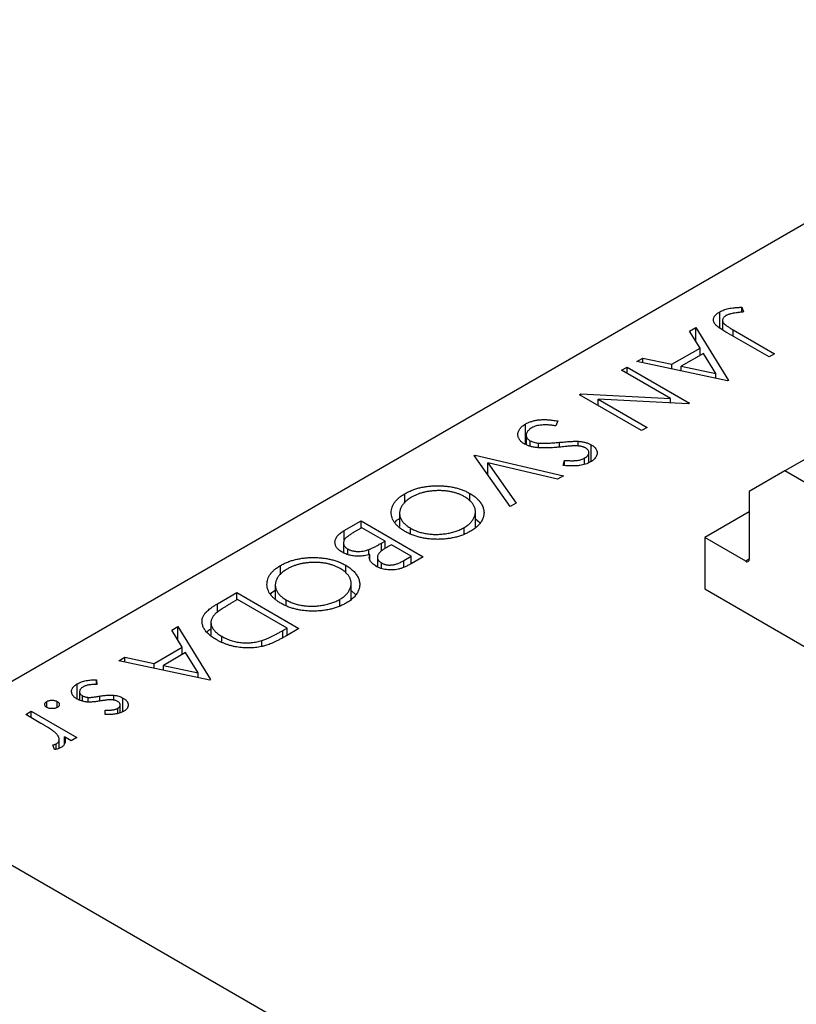
# Model space of a CAD drawing. Units: millimetres. Extents: x 15 to 462, y 5 to 292.
# Drawn here: x 86 to 117, y 91 to 131 of the extents above; entities that cross this region are included whole.
import ezdxf

# ---------------------------------------------------------------- set-up
doc = ezdxf.new("R2010")
doc.units = ezdxf.units.MM

msp = doc.modelspace()

# ---------------------------------------------------------------- linework, layer by layer
at = {"color": 7, "linetype": 'Continuous', "lineweight": 25}
for p, q in [((147.68, 130.648), (116.567, 112.687)), ((119.912, 124.005), (79.444, 100.643)), ((114.863, 119.201), (114.922, 119.016)), ((114.863, 119.008), (114.863, 119.201)), ((113.98, 118.369), (113.98, 119.021)), ((112.78, 118.255), (113.023, 118.395)), ((113.023, 118.395), (114.324, 116.289)), ((113.023, 117.863), (113.023, 118.395)), ((114.09, 118.682), (114.09, 118.3)), ((113.197, 117.58), (112.78, 118.255)), ((115.942, 117.223), (114.27, 118.188)), ((114.517, 118.302), (116.164, 117.351)), ((112.075, 116.932), (113.197, 117.58)), ((113.197, 117.287), (113.197, 117.58)), ((110.675, 117.04), (110.916, 117.179)), ((110.916, 117.179), (112.075, 116.932)), ((110.916, 116.988), (110.916, 117.179)), ((113.33, 117.364), (112.446, 116.853)), ((113.197, 117.296), (113.201, 117.289)), ((113.828, 116.559), (113.33, 117.364)), ((116.164, 117.351), (115.942, 117.223)), ((110.072, 116.692), (110.294, 116.82)), ((110.294, 116.82), (112.769, 115.391)), ((110.294, 116.563), (110.294, 116.82)), ((114.292, 116.27), (110.675, 117.04)), ((112.075, 116.742), (112.075, 116.932)), ((112.446, 116.663), (112.446, 116.853)), ((112.446, 116.853), (113.828, 116.559)), ((112.015, 115.57), (110.072, 116.692)), ((113.828, 116.369), (113.828, 116.559)), ((114.324, 116.289), (114.292, 116.27)), ((108.39, 115.721), (108.441, 115.75)), ((110.865, 114.292), (108.39, 115.721)), ((108.441, 115.75), (112.015, 115.57)), ((108.441, 115.692), (108.441, 115.75)), ((109.139, 115.545), (111.087, 114.42)), ((112.722, 115.364), (109.139, 115.545)), ((109.139, 115.288), (109.139, 115.545)), ((112.015, 115.4), (112.015, 115.57)), ((112.769, 115.391), (112.722, 115.364)), ((106.241, 113.737), (106.241, 114.554)), ((107.535, 114.676), (107.451, 114.483)), ((106.27, 114.111), (106.27, 113.734)), ((111.087, 114.42), (110.865, 114.292)), ((106.43, 113.671), (106.43, 113.885)), ((106.762, 113.61), (106.762, 113.796)), ((108.345, 113.676), (108.345, 113.866)), ((108.86, 113.068), (108.86, 113.728)), ((104.202, 113.303), (104.234, 113.321)), ((105.63, 111.27), (104.202, 113.303)), ((104.234, 113.321), (107.756, 112.497)), ((104.234, 113.258), (104.234, 113.321)), ((108.77, 113.019), (108.77, 113.425)), ((104.742, 113.009), (105.868, 111.407)), ((107.518, 112.36), (104.742, 113.009)), ((104.742, 112.534), (104.742, 113.009)), ((107.749, 112.904), (107.798, 113.108)), ((107.798, 112.902), (107.798, 113.108)), ((108.598, 112.95), (108.598, 113.203)), ((107.756, 112.497), (107.518, 112.36)), ((116.567, 112.687), (115.153, 111.87)), ((118.229, 111.727), (116.567, 112.687)), ((101.438, 111.41), (101.438, 111.78)), ((104.032, 111.481), (104.032, 111.789)), ((115.153, 111.87), (115.153, 109.175)), ((105.868, 111.407), (105.63, 111.27)), ((101.228, 110.998), (101.228, 110.471)), ((104.248, 110.445), (104.248, 111.061)), ((115.153, 111.053), (113.385, 110.033)), ((99.027, 110.316), (99.696, 110.702)), ((99.696, 110.702), (102.171, 109.273)), ((99.696, 110.409), (99.696, 110.702)), ((104.248, 110.781), (104.435, 110.615)), ((99.728, 110.427), (99.412, 110.245)), ((100.648, 109.896), (99.728, 110.427)), ((101.665, 110.187), (101.665, 110.408)), ((103.794, 110.189), (103.794, 110.43)), ((98.995, 109.823), (98.995, 109.429)), ((100.501, 109.811), (100.648, 109.896)), ((100.648, 109.597), (100.648, 109.896)), ((100.902, 109.75), (100.753, 109.663)), ((101.695, 109.292), (100.902, 109.75)), ((115.012, 109.094), (113.385, 110.033)), ((113.385, 110.033), (113.385, 107.991)), ((99.161, 109.358), (99.161, 109.582)), ((100.009, 109.356), (100.009, 109.561)), ((100.048, 109.134), (100.048, 109.364)), ((100.343, 109.254), (100.343, 108.874)), ((100.506, 108.811), (100.506, 109.025)), ((101.394, 109.118), (101.695, 109.292)), ((102.171, 109.273), (101.688, 108.995)), ((101.695, 108.999), (101.695, 109.292)), ((96.488, 108.552), (96.488, 108.923)), ((99.083, 108.624), (99.083, 108.932)), ((99.298, 107.588), (99.298, 108.204)), ((93.98, 107.402), (94.747, 107.845)), ((94.747, 107.845), (97.221, 106.416)), ((94.747, 107.552), (94.747, 107.845)), ((96.278, 108.14), (96.278, 107.613)), ((99.298, 107.923), (99.485, 107.758)), ((113.385, 107.991), (133.891, 96.153)), ((94.778, 107.57), (94.494, 107.406)), ((96.746, 106.434), (94.778, 107.57)), ((96.715, 107.33), (96.715, 107.551)), ((98.845, 107.331), (98.845, 107.573)), ((93.715, 106.65), (93.715, 106.151)), ((92.156, 106.349), (92.399, 106.489)), ((92.573, 105.674), (92.156, 106.349)), ((92.399, 106.489), (93.7, 104.383)), ((92.399, 105.957), (92.399, 106.489)), ((96.572, 106.334), (96.746, 106.434)), ((97.221, 106.416), (96.722, 106.127)), ((96.746, 106.141), (96.746, 106.434)), ((94.145, 105.893), (94.145, 106.104)), ((95.742, 105.71), (95.742, 105.935)), ((91.451, 105.026), (92.573, 105.674)), ((92.707, 105.458), (91.822, 104.947)), ((92.573, 105.381), (92.573, 105.674)), ((93.204, 104.653), (92.707, 105.458)), ((90.051, 105.134), (90.292, 105.273)), ((93.668, 104.364), (90.051, 105.134)), ((90.292, 105.273), (91.451, 105.026)), ((90.292, 105.082), (90.292, 105.273)), ((92.573, 105.39), (92.577, 105.383)), ((91.451, 104.836), (91.451, 105.026)), ((91.822, 104.757), (91.822, 104.947)), ((91.822, 104.947), (93.204, 104.653)), ((93.204, 104.463), (93.204, 104.653)), ((89.153, 104.37), (89.174, 104.188)), ((89.153, 104.187), (89.153, 104.37)), ((93.7, 104.383), (93.668, 104.364)), ((88.391, 103.602), (88.391, 104.212)), ((88.485, 103.899), (88.485, 103.559)), ((87.179, 103.275), (87.179, 103.513)), ((87.592, 103.275), (87.592, 103.513)), ((88.597, 103.525), (88.597, 103.739)), ((88.83, 103.492), (88.83, 103.674)), ((89.849, 103.564), (89.849, 103.762)), ((90.211, 103.104), (90.211, 103.649)), ((86.338, 102.991), (86.561, 103.119)), ((86.561, 103.119), (88.369, 102.075)), ((86.561, 102.862), (86.561, 103.119)), ((89.508, 102.993), (89.503, 103.169)), ((90.006, 103.032), (90.006, 103.24)), ((90.099, 103.059), (90.099, 103.37)), ((86.946, 102.64), (86.338, 102.991)), ((87.67, 101.647), (87.67, 102.008)), ((88.147, 101.947), (87.881, 102.1)), ((87.881, 101.829), (87.881, 102.1)), ((88.369, 102.075), (88.147, 101.947)), ((87.482, 101.598), (87.412, 101.779)), ((87.557, 101.612), (87.557, 101.826)), ((87.67, 101.662), (87.685, 101.653)), ((121.163, 76.559), (79.444, 100.643))]:
    msp.add_line(p, q, dxfattribs=at)
at = {"color": 8, "linetype": 'Continuous', "lineweight": 25}
for p, q in [((114.517, 118.045), (114.517, 118.302)), ((107.602, 113.636), (107.602, 113.826)), ((99.027, 109.939), (99.027, 110.316)), ((100.501, 109.491), (100.501, 109.811)), ((101.394, 108.853), (101.394, 109.118)), ((115.153, 109.175), (115.012, 109.094)), ((93.98, 107.065), (93.98, 107.402)), ((96.572, 106.048), (96.572, 106.334)), ((89.291, 103.529), (89.291, 103.725))]:
    msp.add_line(p, q, dxfattribs=at)
at = {"color": 7, "linetype": 'Continuous', "lineweight": 25}
msp.add_arc((115.067, 109.161), 0.0873, 230.7967, 9.214, dxfattribs=at)
for points, knots in [([(113.98, 119.021), (114.005, 119.035), (114.055, 119.062), (114.14, 119.096), (114.231, 119.127), (114.331, 119.151), (114.443, 119.172), (114.569, 119.187), (114.711, 119.197), (114.811, 119.2), (114.863, 119.201)], [0, 0, 0, 0, 0.106797, 0.213423, 0.322388, 0.433877, 0.554096, 0.687598, 0.836471, 1, 1, 1, 1]), ([(114.27, 118.188), (114.24, 118.206), (114.181, 118.24), (114.098, 118.291), (114.024, 118.338), (113.96, 118.383), (113.904, 118.424), (113.858, 118.462), (113.82, 118.497), (113.783, 118.539), (113.751, 118.59), (113.731, 118.653), (113.727, 118.717), (113.741, 118.782), (113.773, 118.846), (113.824, 118.908), (113.893, 118.967), (113.951, 119.003), (113.98, 119.021)], [0, 0, 0, 0, 0.077347, 0.148515, 0.213969, 0.272946, 0.326298, 0.37376, 0.415892, 0.451992, 0.517856, 0.582442, 0.647107, 0.713382, 0.780951, 0.850422, 0.922937, 1, 1, 1, 1]), ([(114.222, 118.868), (114.205, 118.857), (114.173, 118.837), (114.137, 118.801), (114.109, 118.763), (114.094, 118.722), (114.088, 118.68), (114.095, 118.637), (114.113, 118.595), (114.138, 118.561), (114.167, 118.533), (114.196, 118.508), (114.232, 118.481), (114.275, 118.451), (114.326, 118.418), (114.382, 118.381), (114.447, 118.342), (114.493, 118.316), (114.517, 118.302)], [0, 0, 0, 0, 0.0623193, 0.1225965, 0.1839863, 0.246907, 0.3106351, 0.3731962, 0.4365089, 0.5022632, 0.5391389, 0.5833846, 0.6344881, 0.692711, 0.7585979, 0.8316778, 0.9119271, 1, 1, 1, 1]), ([(114.42, 118.941), (114.401, 118.936), (114.363, 118.926), (114.311, 118.91), (114.264, 118.89), (114.236, 118.875), (114.222, 118.868)], [0, 0, 0, 0, 0.262952, 0.515707, 0.762109, 1, 1, 1, 1]), ([(114.922, 119.016), (114.871, 119.01), (114.775, 119), (114.641, 118.981), (114.523, 118.963), (114.452, 118.948), (114.42, 118.941)], [0, 0, 0, 0, 0.299176, 0.563735, 0.798553, 1, 1, 1, 1]), ([(106.204, 113.759), (106.183, 113.772), (106.14, 113.798), (106.086, 113.841), (106.038, 113.886), (106.002, 113.935), (105.972, 113.985), (105.952, 114.038), (105.941, 114.093), (105.938, 114.149), (105.945, 114.206), (105.959, 114.262), (105.984, 114.316), (106.018, 114.368), (106.06, 114.418), (106.111, 114.466), (106.171, 114.511), (106.218, 114.539), (106.241, 114.554)], [0, 0, 0, 0, 0.061476, 0.121758, 0.180894, 0.240223, 0.300072, 0.360849, 0.423479, 0.488323, 0.553599, 0.617217, 0.679866, 0.742223, 0.804691, 0.868277, 0.93303, 1, 1, 1, 1]), ([(106.241, 114.554), (106.261, 114.564), (106.298, 114.585), (106.36, 114.613), (106.422, 114.639), (106.489, 114.661), (106.557, 114.681), (106.628, 114.697), (106.702, 114.71), (106.778, 114.72), (106.858, 114.727), (106.942, 114.73), (107.031, 114.73), (107.124, 114.726), (107.221, 114.719), (107.322, 114.708), (107.427, 114.694), (107.498, 114.682), (107.535, 114.676)], [0, 0, 0, 0, 0.057212, 0.113703, 0.168689, 0.224163, 0.278727, 0.333804, 0.389255, 0.445409, 0.503295, 0.564269, 0.627954, 0.695021, 0.765359, 0.839602, 0.917533, 1, 1, 1, 1]), ([(107.451, 114.483), (107.399, 114.49), (107.299, 114.505), (107.153, 114.518), (107.017, 114.522), (106.891, 114.517), (106.775, 114.503), (106.671, 114.481), (106.575, 114.449), (106.522, 114.421), (106.495, 114.407)], [0, 0, 0, 0, 0.159004, 0.304646, 0.438547, 0.562322, 0.677433, 0.786897, 0.893611, 1, 1, 1, 1]), ([(106.495, 114.407), (106.474, 114.394), (106.432, 114.369), (106.381, 114.326), (106.337, 114.28), (106.304, 114.232), (106.28, 114.182), (106.269, 114.133), (106.269, 114.086), (106.282, 114.039), (106.305, 113.996), (106.337, 113.955), (106.378, 113.918), (106.413, 113.896), (106.43, 113.885)], [0, 0, 0, 0, 0.091273, 0.180948, 0.270115, 0.360191, 0.448386, 0.532718, 0.613894, 0.694049, 0.772792, 0.849175, 0.92396, 1, 1, 1, 1]), ([(107.586, 113.634), (107.54, 113.63), (107.45, 113.622), (107.319, 113.612), (107.196, 113.606), (107.082, 113.602), (106.975, 113.6), (106.877, 113.602), (106.787, 113.606), (106.679, 113.617), (106.557, 113.635), (106.423, 113.667), (106.304, 113.707), (106.237, 113.742), (106.204, 113.759)], [0, 0, 0, 0, 0.096972, 0.187773, 0.272396, 0.351321, 0.424335, 0.491909, 0.554233, 0.611268, 0.716348, 0.81454, 0.908495, 1, 1, 1, 1]), ([(106.43, 113.885), (106.452, 113.874), (106.496, 113.851), (106.575, 113.826), (106.665, 113.807), (106.728, 113.8), (106.762, 113.796)], [0, 0, 0, 0, 0.234723, 0.477158, 0.728556, 1, 1, 1, 1]), ([(106.762, 113.796), (106.787, 113.794), (106.84, 113.791), (106.924, 113.789), (107.017, 113.789), (107.118, 113.791), (107.227, 113.796), (107.345, 113.804), (107.471, 113.813), (107.558, 113.822), (107.602, 113.826)], [0, 0, 0, 0, 0.0902834, 0.190095, 0.2991799, 0.4189134, 0.5483698, 0.688782, 0.8390761, 1, 1, 1, 1]), ([(108.165, 113.684), (108.155, 113.684), (108.13, 113.683), (108.088, 113.68), (108.034, 113.676), (107.967, 113.671), (107.889, 113.664), (107.799, 113.655), (107.696, 113.645), (107.624, 113.638), (107.586, 113.634)], [0, 0, 0, 0, 0.052594, 0.124952, 0.218094, 0.333502, 0.468789, 0.624938, 0.801683, 1, 1, 1, 1]), ([(107.602, 113.826), (107.647, 113.83), (107.732, 113.839), (107.854, 113.848), (107.965, 113.856), (108.064, 113.863), (108.151, 113.867), (108.226, 113.869), (108.289, 113.869), (108.327, 113.867), (108.345, 113.866)], [0, 0, 0, 0, 0.181532, 0.347075, 0.495559, 0.629077, 0.745524, 0.845834, 0.930783, 1, 1, 1, 1]), ([(108.648, 113.594), (108.634, 113.601), (108.607, 113.616), (108.56, 113.635), (108.511, 113.651), (108.456, 113.664), (108.396, 113.675), (108.327, 113.681), (108.249, 113.685), (108.194, 113.684), (108.165, 113.684)], [0, 0, 0, 0, 0.107316, 0.214807, 0.323387, 0.434596, 0.553285, 0.685984, 0.834209, 1, 1, 1, 1]), ([(108.345, 113.866), (108.37, 113.864), (108.42, 113.86), (108.493, 113.85), (108.563, 113.838), (108.629, 113.821), (108.693, 113.803), (108.752, 113.781), (108.809, 113.756), (108.843, 113.738), (108.86, 113.728)], [0, 0, 0, 0, 0.133507, 0.262559, 0.388264, 0.512667, 0.633722, 0.755394, 0.877553, 1, 1, 1, 1]), ([(108.86, 113.728), (108.885, 113.712), (108.935, 113.681), (108.995, 113.629), (109.043, 113.573), (109.076, 113.514), (109.095, 113.453), (109.101, 113.39), (109.089, 113.328), (109.063, 113.265), (109.023, 113.204), (108.972, 113.146), (108.906, 113.091), (108.854, 113.059), (108.827, 113.043)], [0, 0, 0, 0, 0.083795, 0.165799, 0.246309, 0.327739, 0.408782, 0.48971, 0.57138, 0.655987, 0.741493, 0.826526, 0.911979, 1, 1, 1, 1]), ([(108.598, 113.203), (108.623, 113.219), (108.671, 113.248), (108.723, 113.299), (108.757, 113.352), (108.772, 113.406), (108.769, 113.459), (108.748, 113.509), (108.707, 113.555), (108.668, 113.581), (108.648, 113.594)], [0, 0, 0, 0, 0.1430731, 0.275903, 0.4023709, 0.5284136, 0.6503564, 0.7658951, 0.8807741, 1, 1, 1, 1]), ([(108.827, 113.043), (108.797, 113.026), (108.737, 112.994), (108.635, 112.955), (108.524, 112.924), (108.425, 112.905), (108.341, 112.894), (108.271, 112.888), (108.197, 112.885), (108.118, 112.884), (108.033, 112.885), (107.943, 112.889), (107.848, 112.895), (107.782, 112.901), (107.749, 112.904)], [0, 0, 0, 0, 0.107235, 0.21266, 0.318816, 0.426781, 0.483635, 0.543594, 0.608299, 0.67712, 0.75068, 0.82871, 0.912188, 1, 1, 1, 1]), ([(107.798, 113.108), (107.825, 113.106), (107.879, 113.102), (107.956, 113.098), (108.028, 113.095), (108.095, 113.095), (108.156, 113.095), (108.211, 113.097), (108.261, 113.101), (108.32, 113.108), (108.389, 113.121), (108.465, 113.143), (108.536, 113.17), (108.577, 113.192), (108.598, 113.203)], [0, 0, 0, 0, 0.098472, 0.189635, 0.274192, 0.352193, 0.423211, 0.488565, 0.548489, 0.601458, 0.701219, 0.800394, 0.898542, 1, 1, 1, 1]), ([(101.438, 111.78), (101.483, 111.806), (101.574, 111.856), (101.722, 111.92), (101.876, 111.975), (102.036, 112.02), (102.203, 112.055), (102.377, 112.079), (102.557, 112.094), (102.741, 112.099), (102.925, 112.095), (103.105, 112.081), (103.277, 112.056), (103.443, 112.022), (103.602, 111.979), (103.753, 111.925), (103.899, 111.862), (103.987, 111.814), (104.032, 111.789)], [0, 0, 0, 0, 0.0658229, 0.1297545, 0.1920838, 0.2534751, 0.314589, 0.3760953, 0.4388449, 0.5030903, 0.56732, 0.6296819, 0.6909805, 0.7514363, 0.8119927, 0.8731418, 0.9356315, 1, 1, 1, 1]), ([(101.442, 110.28), (101.399, 110.307), (101.313, 110.358), (101.203, 110.443), (101.108, 110.532), (101.031, 110.624), (100.971, 110.72), (100.928, 110.821), (100.902, 110.924), (100.894, 111.031), (100.901, 111.137), (100.926, 111.241), (100.968, 111.341), (101.028, 111.437), (101.104, 111.53), (101.199, 111.617), (101.309, 111.702), (101.394, 111.754), (101.438, 111.78)], [0, 0, 0, 0, 0.065222, 0.128561, 0.190309, 0.251362, 0.312368, 0.373766, 0.436259, 0.500391, 0.564507, 0.626952, 0.688475, 0.749261, 0.810167, 0.871679, 0.934778, 1, 1, 1, 1]), ([(103.811, 111.66), (103.775, 111.68), (103.702, 111.72), (103.584, 111.77), (103.461, 111.814), (103.331, 111.848), (103.196, 111.875), (103.056, 111.893), (102.909, 111.903), (102.76, 111.905), (102.61, 111.899), (102.463, 111.886), (102.322, 111.864), (102.186, 111.835), (102.056, 111.798), (101.931, 111.752), (101.811, 111.7), (101.737, 111.66), (101.7, 111.639)], [0, 0, 0, 0, 0.064504, 0.1268993, 0.1877465, 0.2481497, 0.3085861, 0.369583, 0.431827, 0.4961797, 0.5606679, 0.6235045, 0.6852604, 0.7465368, 0.8083274, 0.8704862, 0.9343169, 1, 1, 1, 1]), ([(104.032, 111.789), (104.061, 111.772), (104.119, 111.738), (104.197, 111.682), (104.269, 111.625), (104.334, 111.566), (104.392, 111.505), (104.442, 111.441), (104.487, 111.375), (104.523, 111.308), (104.552, 111.239), (104.574, 111.17), (104.586, 111.102), (104.592, 111.033), (104.588, 110.965), (104.577, 110.896), (104.558, 110.828), (104.531, 110.761), (104.497, 110.694), (104.454, 110.63), (104.407, 110.567), (104.351, 110.507), (104.289, 110.449), (104.219, 110.394), (104.143, 110.34), (104.087, 110.307), (104.059, 110.29)], [0, 0, 0, 0, 0.043213, 0.085881, 0.128132, 0.170168, 0.211938, 0.253861, 0.29602, 0.338574, 0.38115, 0.422821, 0.464245, 0.505121, 0.54615, 0.587164, 0.628522, 0.670271, 0.71197, 0.753242, 0.794029, 0.83487, 0.875486, 0.916539, 0.958, 1, 1, 1, 1]), ([(101.7, 111.639), (101.676, 111.625), (101.628, 111.596), (101.563, 111.551), (101.503, 111.504), (101.449, 111.455), (101.4, 111.404), (101.356, 111.352), (101.32, 111.298), (101.288, 111.243), (101.263, 111.187), (101.245, 111.131), (101.233, 111.075), (101.227, 111.019), (101.228, 110.963), (101.237, 110.908), (101.251, 110.852), (101.272, 110.797), (101.3, 110.743), (101.334, 110.69), (101.374, 110.639), (101.42, 110.589), (101.472, 110.542), (101.53, 110.495), (101.594, 110.45), (101.641, 110.422), (101.665, 110.408)], [0, 0, 0, 0, 0.043634, 0.08654, 0.129181, 0.171441, 0.213422, 0.255273, 0.297378, 0.33995, 0.382358, 0.423721, 0.464872, 0.505574, 0.546006, 0.586382, 0.627054, 0.668262, 0.709541, 0.750421, 0.79109, 0.832022, 0.873132, 0.914608, 0.956955, 1, 1, 1, 1]), ([(103.794, 110.43), (103.818, 110.444), (103.864, 110.471), (103.926, 110.516), (103.984, 110.561), (104.036, 110.609), (104.082, 110.66), (104.123, 110.712), (104.159, 110.766), (104.189, 110.821), (104.214, 110.878), (104.233, 110.935), (104.244, 110.991), (104.249, 111.047), (104.247, 111.103), (104.24, 111.159), (104.225, 111.215), (104.204, 111.27), (104.177, 111.324), (104.144, 111.377), (104.103, 111.428), (104.057, 111.478), (104.006, 111.526), (103.946, 111.573), (103.883, 111.618), (103.835, 111.646), (103.811, 111.66)], [0, 0, 0, 0, 0.0420244, 0.0836471, 0.124987, 0.1662518, 0.2077069, 0.2493601, 0.2917422, 0.3344821, 0.3772005, 0.4195413, 0.4610302, 0.5020834, 0.5428789, 0.58379, 0.6248539, 0.6662161, 0.7073916, 0.7485502, 0.7896491, 0.8307353, 0.8720668, 0.9139912, 0.956497, 1, 1, 1, 1]), ([(101.049, 110.629), (101.055, 110.642), (101.081, 110.706), (101.162, 110.756), (101.228, 110.796)], [0, 0, 0, 0, 0.199247, 1, 1, 1, 1]), ([(98.939, 109.454), (98.916, 109.468), (98.87, 109.497), (98.81, 109.543), (98.76, 109.591), (98.719, 109.641), (98.689, 109.694), (98.667, 109.749), (98.656, 109.807), (98.653, 109.866), (98.662, 109.925), (98.68, 109.985), (98.711, 110.043), (98.752, 110.1), (98.805, 110.156), (98.868, 110.21), (98.942, 110.265), (98.998, 110.298), (99.027, 110.316)], [0, 0, 0, 0, 0.06115, 0.120315, 0.178151, 0.235197, 0.292635, 0.350906, 0.410166, 0.471419, 0.533451, 0.595418, 0.657557, 0.721341, 0.786857, 0.85471, 0.92549, 1, 1, 1, 1]), ([(99.412, 110.245), (99.389, 110.231), (99.346, 110.206), (99.285, 110.169), (99.231, 110.133), (99.183, 110.098), (99.141, 110.066), (99.105, 110.035), (99.076, 110.006), (99.045, 109.971), (99.018, 109.926), (98.999, 109.873), (98.992, 109.818), (99.001, 109.764), (99.022, 109.712), (99.056, 109.664), (99.102, 109.62), (99.141, 109.595), (99.161, 109.582)], [0, 0, 0, 0, 0.0724889, 0.1397127, 0.2017572, 0.2592472, 0.3121452, 0.3607035, 0.4044622, 0.4436126, 0.5167415, 0.5877617, 0.6582359, 0.7292265, 0.7995516, 0.8666609, 0.9331289, 1, 1, 1, 1]), ([(104.059, 110.29), (104.012, 110.264), (103.92, 110.213), (103.77, 110.147), (103.614, 110.092), (103.452, 110.045), (103.284, 110.01), (103.109, 109.984), (102.929, 109.968), (102.745, 109.963), (102.561, 109.968), (102.381, 109.982), (102.208, 110.007), (102.041, 110.041), (101.881, 110.086), (101.727, 110.141), (101.579, 110.205), (101.488, 110.255), (101.442, 110.28)], [0, 0, 0, 0, 0.066568, 0.130745, 0.193406, 0.254981, 0.316103, 0.377249, 0.439386, 0.503132, 0.566684, 0.628244, 0.689101, 0.749353, 0.810176, 0.871614, 0.934871, 1, 1, 1, 1]), ([(101.665, 110.408), (101.689, 110.394), (101.737, 110.367), (101.815, 110.331), (101.895, 110.297), (101.977, 110.268), (102.062, 110.242), (102.15, 110.219), (102.24, 110.2), (102.333, 110.185), (102.428, 110.173), (102.523, 110.165), (102.619, 110.161), (102.716, 110.16), (102.813, 110.164), (102.911, 110.172), (103.01, 110.182), (103.108, 110.197), (103.206, 110.215), (103.3, 110.237), (103.392, 110.261), (103.48, 110.288), (103.564, 110.319), (103.644, 110.353), (103.722, 110.39), (103.77, 110.417), (103.794, 110.43)], [0, 0, 0, 0, 0.042915, 0.08513, 0.126474, 0.167454, 0.207977, 0.248251, 0.288752, 0.329672, 0.370539, 0.411131, 0.451821, 0.492409, 0.533489, 0.575266, 0.617444, 0.660675, 0.703944, 0.746872, 0.789084, 0.831392, 0.873237, 0.915165, 0.95738, 1, 1, 1, 1]), ([(100.009, 109.561), (100.023, 109.566), (100.055, 109.578), (100.103, 109.6), (100.157, 109.625), (100.215, 109.654), (100.28, 109.687), (100.348, 109.725), (100.423, 109.767), (100.474, 109.796), (100.501, 109.811)], [0, 0, 0, 0, 0.079307, 0.171953, 0.277057, 0.395795, 0.526177, 0.671344, 0.829285, 1, 1, 1, 1]), ([(100.048, 109.364), (100.009, 109.354), (99.935, 109.335), (99.824, 109.313), (99.721, 109.299), (99.623, 109.293), (99.53, 109.293), (99.439, 109.299), (99.349, 109.311), (99.26, 109.329), (99.174, 109.352), (99.091, 109.381), (99.012, 109.414), (98.964, 109.441), (98.939, 109.454)], [0, 0, 0, 0, 0.106025, 0.202852, 0.290705, 0.370603, 0.446333, 0.521686, 0.598557, 0.676384, 0.755746, 0.834937, 0.916671, 1, 1, 1, 1]), ([(99.161, 109.582), (99.175, 109.575), (99.201, 109.56), (99.245, 109.541), (99.29, 109.525), (99.338, 109.511), (99.387, 109.5), (99.439, 109.492), (99.493, 109.486), (99.567, 109.482), (99.664, 109.484), (99.78, 109.498), (99.897, 109.523), (99.971, 109.548), (100.009, 109.561)], [0, 0, 0, 0, 0.060292, 0.119611, 0.177517, 0.235397, 0.292079, 0.350822, 0.410053, 0.470692, 0.594798, 0.722558, 0.856681, 1, 1, 1, 1]), ([(100.289, 108.895), (100.262, 108.911), (100.21, 108.943), (100.146, 108.997), (100.093, 109.053), (100.054, 109.112), (100.03, 109.173), (100.02, 109.236), (100.026, 109.3), (100.041, 109.342), (100.048, 109.364)], [0, 0, 0, 0, 0.1305333, 0.2565102, 0.3802179, 0.5032554, 0.6253383, 0.7476179, 0.8718013, 1, 1, 1, 1]), ([(100.753, 109.663), (100.731, 109.651), (100.69, 109.626), (100.63, 109.59), (100.578, 109.555), (100.53, 109.522), (100.489, 109.49), (100.455, 109.46), (100.425, 109.433), (100.395, 109.398), (100.366, 109.356), (100.348, 109.304), (100.341, 109.252), (100.349, 109.201), (100.368, 109.152), (100.403, 109.106), (100.447, 109.062), (100.486, 109.038), (100.506, 109.025)], [0, 0, 0, 0, 0.07228, 0.13966, 0.202776, 0.260525, 0.313643, 0.362177, 0.406132, 0.445954, 0.519225, 0.58969, 0.659173, 0.728716, 0.797548, 0.864854, 0.931384, 1, 1, 1, 1]), ([(96.488, 108.923), (96.534, 108.948), (96.624, 108.998), (96.773, 109.062), (96.926, 109.118), (97.087, 109.162), (97.254, 109.197), (97.427, 109.222), (97.607, 109.237), (97.792, 109.242), (97.976, 109.237), (98.155, 109.223), (98.328, 109.199), (98.493, 109.165), (98.652, 109.121), (98.804, 109.068), (98.949, 109.005), (99.038, 108.956), (99.083, 108.932)], [0, 0, 0, 0, 0.0658229, 0.1297545, 0.1920838, 0.2534751, 0.314589, 0.3760953, 0.4388449, 0.5030903, 0.56732, 0.6296819, 0.6909805, 0.7514363, 0.8119927, 0.8731418, 0.9356315, 1, 1, 1, 1]), ([(98.861, 108.803), (98.825, 108.823), (98.753, 108.863), (98.634, 108.913), (98.511, 108.956), (98.381, 108.991), (98.247, 109.018), (98.106, 109.036), (97.96, 109.046), (97.81, 109.048), (97.66, 109.042), (97.513, 109.028), (97.372, 109.007), (97.237, 108.977), (97.106, 108.94), (96.981, 108.895), (96.861, 108.843), (96.788, 108.802), (96.751, 108.782)], [0, 0, 0, 0, 0.064504, 0.1268993, 0.1877465, 0.2481497, 0.3085861, 0.369583, 0.431827, 0.4961797, 0.5606679, 0.6235045, 0.6852604, 0.7465368, 0.8083274, 0.8704862, 0.9343169, 1, 1, 1, 1]), ([(101.688, 108.995), (101.665, 108.981), (101.619, 108.955), (101.548, 108.918), (101.481, 108.885), (101.414, 108.856), (101.351, 108.831), (101.289, 108.809), (101.229, 108.791), (101.152, 108.772), (101.056, 108.756), (100.94, 108.745), (100.822, 108.747), (100.704, 108.758), (100.589, 108.778), (100.481, 108.808), (100.379, 108.846), (100.319, 108.878), (100.289, 108.895)], [0, 0, 0, 0, 0.0625941, 0.1213229, 0.1766801, 0.2283651, 0.2768684, 0.3218791, 0.3640986, 0.4033557, 0.4779679, 0.5505355, 0.6235845, 0.6981749, 0.7733537, 0.8472811, 0.9228183, 1, 1, 1, 1]), ([(100.506, 109.025), (100.521, 109.018), (100.548, 109.003), (100.594, 108.984), (100.64, 108.967), (100.689, 108.956), (100.739, 108.947), (100.791, 108.942), (100.844, 108.941), (100.899, 108.943), (100.956, 108.949), (101.015, 108.96), (101.074, 108.976), (101.136, 108.995), (101.198, 109.02), (101.263, 109.048), (101.329, 109.081), (101.372, 109.105), (101.394, 109.118)], [0, 0, 0, 0, 0.056985, 0.111781, 0.164174, 0.215875, 0.266501, 0.317525, 0.369467, 0.422948, 0.479247, 0.538751, 0.60256, 0.671137, 0.744568, 0.823512, 0.90877, 1, 1, 1, 1]), ([(96.493, 107.423), (96.449, 107.449), (96.364, 107.501), (96.253, 107.586), (96.159, 107.674), (96.081, 107.767), (96.021, 107.863), (95.979, 107.963), (95.952, 108.067), (95.944, 108.173), (95.951, 108.279), (95.977, 108.383), (96.018, 108.484), (96.079, 108.58), (96.154, 108.672), (96.249, 108.76), (96.359, 108.845), (96.444, 108.897), (96.488, 108.923)], [0, 0, 0, 0, 0.065222, 0.128561, 0.190309, 0.251362, 0.312368, 0.373766, 0.436259, 0.500391, 0.564507, 0.626952, 0.688475, 0.749261, 0.810167, 0.871679, 0.934778, 1, 1, 1, 1]), ([(96.751, 108.782), (96.726, 108.767), (96.679, 108.739), (96.613, 108.693), (96.553, 108.646), (96.499, 108.597), (96.45, 108.547), (96.407, 108.495), (96.37, 108.441), (96.338, 108.386), (96.313, 108.329), (96.295, 108.273), (96.283, 108.217), (96.278, 108.161), (96.278, 108.106), (96.287, 108.05), (96.301, 107.995), (96.323, 107.94), (96.35, 107.886), (96.384, 107.833), (96.424, 107.782), (96.47, 107.732), (96.522, 107.684), (96.581, 107.638), (96.644, 107.593), (96.691, 107.565), (96.715, 107.551)], [0, 0, 0, 0, 0.043634, 0.08654, 0.129181, 0.171441, 0.213422, 0.255273, 0.297378, 0.33995, 0.382358, 0.423721, 0.464872, 0.505574, 0.546006, 0.586382, 0.627054, 0.668262, 0.709541, 0.750421, 0.79109, 0.832022, 0.873132, 0.914608, 0.956955, 1, 1, 1, 1]), ([(98.845, 107.573), (98.868, 107.586), (98.914, 107.614), (98.976, 107.658), (99.034, 107.704), (99.086, 107.752), (99.132, 107.802), (99.174, 107.854), (99.21, 107.908), (99.24, 107.964), (99.265, 108.02), (99.283, 108.077), (99.294, 108.134), (99.299, 108.19), (99.298, 108.246), (99.291, 108.302), (99.275, 108.357), (99.254, 108.413), (99.227, 108.467), (99.194, 108.52), (99.154, 108.571), (99.107, 108.621), (99.056, 108.669), (98.997, 108.715), (98.933, 108.761), (98.886, 108.789), (98.861, 108.803)], [0, 0, 0, 0, 0.0420244, 0.0836471, 0.124987, 0.1662518, 0.2077069, 0.2493601, 0.2917422, 0.3344821, 0.3772005, 0.4195413, 0.4610302, 0.5020834, 0.5428789, 0.58379, 0.6248539, 0.6662161, 0.7073916, 0.7485502, 0.7896491, 0.8307353, 0.8720668, 0.9139912, 0.956497, 1, 1, 1, 1]), ([(99.083, 108.932), (99.112, 108.914), (99.169, 108.88), (99.247, 108.825), (99.32, 108.768), (99.385, 108.709), (99.442, 108.647), (99.493, 108.583), (99.537, 108.518), (99.573, 108.45), (99.602, 108.382), (99.624, 108.313), (99.637, 108.244), (99.642, 108.176), (99.638, 108.107), (99.627, 108.039), (99.609, 107.971), (99.581, 107.903), (99.547, 107.837), (99.505, 107.772), (99.457, 107.71), (99.401, 107.65), (99.339, 107.592), (99.269, 107.536), (99.194, 107.482), (99.138, 107.449), (99.109, 107.432)], [0, 0, 0, 0, 0.043213, 0.085881, 0.128132, 0.170168, 0.211938, 0.253861, 0.29602, 0.338574, 0.38115, 0.422821, 0.464245, 0.505121, 0.54615, 0.587164, 0.628522, 0.670271, 0.71197, 0.753242, 0.794029, 0.83487, 0.875486, 0.916539, 0.958, 1, 1, 1, 1]), ([(100.283, 108.874), (100.286, 108.875), (100.308, 108.885), (100.327, 108.897), (100.343, 108.906)], [0, 0, 0, 0, 0.15908, 1, 1, 1, 1]), ([(96.1, 107.771), (96.105, 107.784), (96.131, 107.849), (96.213, 107.899), (96.278, 107.938)], [0, 0, 0, 0, 0.199247, 1, 1, 1, 1]), ([(93.922, 105.976), (93.892, 105.994), (93.833, 106.029), (93.752, 106.085), (93.677, 106.141), (93.611, 106.2), (93.552, 106.259), (93.501, 106.319), (93.458, 106.381), (93.423, 106.443), (93.395, 106.506), (93.376, 106.568), (93.361, 106.629), (93.358, 106.689), (93.359, 106.748), (93.37, 106.806), (93.387, 106.864), (93.412, 106.92), (93.446, 106.977), (93.491, 107.035), (93.547, 107.093), (93.613, 107.153), (93.689, 107.214), (93.776, 107.276), (93.873, 107.339), (93.943, 107.381), (93.98, 107.402)], [0, 0, 0, 0, 0.046076, 0.090797, 0.134281, 0.177005, 0.218799, 0.260135, 0.300966, 0.341496, 0.381461, 0.420134, 0.457932, 0.494759, 0.531032, 0.56696, 0.602531, 0.638141, 0.674888, 0.713498, 0.754468, 0.797837, 0.844006, 0.893083, 0.944969, 1, 1, 1, 1]), ([(94.494, 107.406), (94.454, 107.382), (94.375, 107.337), (94.266, 107.27), (94.167, 107.207), (94.081, 107.15), (94.006, 107.096), (93.942, 107.048), (93.89, 107.003), (93.863, 106.974), (93.85, 106.961)], [0, 0, 0, 0, 0.171901, 0.330628, 0.475549, 0.606746, 0.725024, 0.829742, 0.921323, 1, 1, 1, 1]), ([(99.109, 107.432), (99.062, 107.407), (98.97, 107.356), (98.82, 107.29), (98.664, 107.234), (98.502, 107.187), (98.334, 107.152), (98.16, 107.126), (97.979, 107.111), (97.795, 107.106), (97.611, 107.11), (97.431, 107.125), (97.258, 107.149), (97.091, 107.184), (96.931, 107.228), (96.777, 107.284), (96.629, 107.348), (96.539, 107.398), (96.493, 107.423)], [0, 0, 0, 0, 0.066568, 0.130745, 0.193406, 0.254981, 0.316103, 0.377249, 0.439386, 0.503132, 0.566684, 0.628244, 0.689101, 0.749353, 0.810176, 0.871614, 0.934871, 1, 1, 1, 1]), ([(96.715, 107.551), (96.74, 107.537), (96.788, 107.51), (96.866, 107.474), (96.945, 107.44), (97.027, 107.41), (97.112, 107.384), (97.2, 107.362), (97.29, 107.343), (97.383, 107.327), (97.478, 107.316), (97.573, 107.308), (97.67, 107.304), (97.766, 107.303), (97.864, 107.306), (97.962, 107.314), (98.06, 107.325), (98.159, 107.34), (98.256, 107.358), (98.351, 107.379), (98.442, 107.404), (98.53, 107.431), (98.614, 107.462), (98.695, 107.496), (98.773, 107.532), (98.821, 107.559), (98.845, 107.573)], [0, 0, 0, 0, 0.042915, 0.08513, 0.126474, 0.167454, 0.207977, 0.248251, 0.288752, 0.329672, 0.370539, 0.411131, 0.451821, 0.492409, 0.533489, 0.575266, 0.617444, 0.660675, 0.703944, 0.746872, 0.789084, 0.831392, 0.873237, 0.915165, 0.95738, 1, 1, 1, 1]), ([(93.85, 106.961), (93.835, 106.943), (93.806, 106.909), (93.771, 106.855), (93.745, 106.801), (93.726, 106.746), (93.715, 106.691), (93.714, 106.635), (93.72, 106.579), (93.734, 106.523), (93.757, 106.467), (93.788, 106.412), (93.827, 106.358), (93.874, 106.305), (93.93, 106.253), (93.993, 106.202), (94.065, 106.152), (94.118, 106.12), (94.145, 106.104)], [0, 0, 0, 0, 0.062404, 0.123317, 0.183094, 0.241742, 0.300863, 0.359954, 0.419146, 0.479785, 0.541094, 0.602537, 0.66452, 0.727852, 0.79293, 0.859696, 0.928477, 1, 1, 1, 1]), ([(93.564, 106.278), (93.571, 106.289), (93.599, 106.337), (93.664, 106.373), (93.715, 106.401)], [0, 0, 0, 0, 0.225465, 1, 1, 1, 1]), ([(95.742, 105.935), (95.768, 105.943), (95.824, 105.962), (95.91, 105.996), (96.003, 106.036), (96.103, 106.082), (96.21, 106.136), (96.324, 106.196), (96.446, 106.262), (96.529, 106.309), (96.572, 106.334)], [0, 0, 0, 0, 0.084319, 0.179285, 0.286583, 0.405111, 0.535593, 0.67819, 0.832976, 1, 1, 1, 1]), ([(95.847, 105.726), (95.808, 105.715), (95.729, 105.695), (95.608, 105.672), (95.486, 105.655), (95.363, 105.643), (95.239, 105.639), (95.114, 105.64), (94.988, 105.648), (94.861, 105.66), (94.735, 105.68), (94.611, 105.705), (94.489, 105.736), (94.371, 105.773), (94.254, 105.815), (94.14, 105.863), (94.028, 105.916), (93.958, 105.956), (93.922, 105.976)], [0, 0, 0, 0, 0.061542, 0.121689, 0.181146, 0.239864, 0.298688, 0.357631, 0.417586, 0.478661, 0.540404, 0.602339, 0.665116, 0.728572, 0.79366, 0.860541, 0.929239, 1, 1, 1, 1]), ([(94.145, 106.104), (94.174, 106.087), (94.232, 106.055), (94.324, 106.012), (94.417, 105.973), (94.513, 105.94), (94.612, 105.911), (94.712, 105.887), (94.814, 105.869), (94.919, 105.855), (95.024, 105.846), (95.128, 105.843), (95.233, 105.845), (95.336, 105.852), (95.439, 105.865), (95.541, 105.883), (95.643, 105.906), (95.708, 105.925), (95.742, 105.935)], [0, 0, 0, 0, 0.0701421, 0.1377947, 0.2031998, 0.2671393, 0.3299811, 0.3915885, 0.4530551, 0.5140826, 0.5747408, 0.6345985, 0.6938416, 0.7534737, 0.8131501, 0.8740961, 0.9360153, 1, 1, 1, 1]), ([(96.722, 106.127), (96.678, 106.103), (96.593, 106.054), (96.468, 105.987), (96.349, 105.926), (96.237, 105.872), (96.131, 105.825), (96.031, 105.785), (95.938, 105.752), (95.876, 105.734), (95.847, 105.726)], [0, 0, 0, 0, 0.1642896, 0.3174067, 0.4588448, 0.5887463, 0.7078306, 0.8157696, 0.9128797, 1, 1, 1, 1]), ([(88.391, 104.212), (88.417, 104.226), (88.468, 104.254), (88.555, 104.289), (88.647, 104.319), (88.744, 104.343), (88.846, 104.36), (88.948, 104.371), (89.051, 104.374), (89.119, 104.371), (89.153, 104.37)], [0, 0, 0, 0, 0.126743, 0.251724, 0.377219, 0.504694, 0.631458, 0.755401, 0.877701, 1, 1, 1, 1]), ([(88.384, 103.605), (88.367, 103.615), (88.332, 103.636), (88.288, 103.67), (88.25, 103.706), (88.219, 103.743), (88.194, 103.782), (88.178, 103.822), (88.167, 103.864), (88.163, 103.906), (88.166, 103.949), (88.177, 103.991), (88.195, 104.032), (88.22, 104.071), (88.252, 104.109), (88.292, 104.145), (88.338, 104.18), (88.373, 104.201), (88.391, 104.212)], [0, 0, 0, 0, 0.06454, 0.127182, 0.188572, 0.248607, 0.309229, 0.370041, 0.431886, 0.495292, 0.559098, 0.621422, 0.682439, 0.743602, 0.805524, 0.868657, 0.933075, 1, 1, 1, 1]), ([(88.625, 104.091), (88.604, 104.078), (88.564, 104.053), (88.522, 104.008), (88.493, 103.961), (88.483, 103.911), (88.487, 103.861), (88.507, 103.815), (88.543, 103.773), (88.579, 103.75), (88.597, 103.739)], [0, 0, 0, 0, 0.134042, 0.261896, 0.387836, 0.517686, 0.644509, 0.764718, 0.880291, 1, 1, 1, 1]), ([(89.174, 104.188), (89.145, 104.188), (89.088, 104.19), (89.006, 104.187), (88.929, 104.181), (88.857, 104.171), (88.791, 104.157), (88.73, 104.139), (88.674, 104.117), (88.641, 104.1), (88.625, 104.091)], [0, 0, 0, 0, 0.147476, 0.285904, 0.417172, 0.540501, 0.659238, 0.775006, 0.887229, 1, 1, 1, 1]), ([(87.179, 103.275), (87.166, 103.283), (87.141, 103.299), (87.114, 103.328), (87.098, 103.36), (87.092, 103.394), (87.097, 103.427), (87.114, 103.459), (87.141, 103.488), (87.166, 103.504), (87.179, 103.513)], [0, 0, 0, 0, 0.126232, 0.249357, 0.37139, 0.499889, 0.627204, 0.750586, 0.872243, 1, 1, 1, 1]), ([(87.179, 103.513), (87.194, 103.52), (87.222, 103.535), (87.273, 103.551), (87.328, 103.56), (87.386, 103.563), (87.443, 103.559), (87.499, 103.551), (87.549, 103.535), (87.577, 103.52), (87.592, 103.513)], [0, 0, 0, 0, 0.127702, 0.250774, 0.372756, 0.500016, 0.62846, 0.751179, 0.873822, 1, 1, 1, 1]), ([(87.592, 103.513), (87.605, 103.504), (87.63, 103.488), (87.659, 103.459), (87.674, 103.427), (87.679, 103.393), (87.674, 103.36), (87.658, 103.328), (87.63, 103.3), (87.605, 103.283), (87.592, 103.275)], [0, 0, 0, 0, 0.129041, 0.251508, 0.374052, 0.50113, 0.628208, 0.750014, 0.872481, 1, 1, 1, 1]), ([(88.748, 103.492), (88.714, 103.497), (88.647, 103.506), (88.552, 103.531), (88.462, 103.563), (88.41, 103.591), (88.384, 103.605)], [0, 0, 0, 0, 0.248902, 0.494752, 0.743271, 1, 1, 1, 1]), ([(88.597, 103.739), (88.613, 103.73), (88.646, 103.713), (88.703, 103.694), (88.764, 103.68), (88.808, 103.676), (88.83, 103.674)], [0, 0, 0, 0, 0.253475, 0.500453, 0.745578, 1, 1, 1, 1]), ([(89.327, 103.534), (89.297, 103.529), (89.239, 103.519), (89.154, 103.507), (89.074, 103.498), (88.999, 103.491), (88.929, 103.488), (88.864, 103.486), (88.804, 103.487), (88.766, 103.491), (88.748, 103.492)], [0, 0, 0, 0, 0.158989, 0.307115, 0.446213, 0.574876, 0.694152, 0.804581, 0.906593, 1, 1, 1, 1]), ([(88.83, 103.674), (88.842, 103.674), (88.868, 103.673), (88.911, 103.674), (88.96, 103.677), (89.015, 103.683), (89.075, 103.69), (89.142, 103.7), (89.214, 103.711), (89.264, 103.72), (89.291, 103.725)], [0, 0, 0, 0, 0.076875, 0.167462, 0.27227, 0.389551, 0.520801, 0.666263, 0.825545, 1, 1, 1, 1]), ([(89.291, 103.725), (89.319, 103.729), (89.375, 103.739), (89.457, 103.75), (89.534, 103.758), (89.606, 103.765), (89.674, 103.768), (89.737, 103.769), (89.795, 103.767), (89.832, 103.764), (89.849, 103.762)], [0, 0, 0, 0, 0.157762, 0.30595, 0.443775, 0.572824, 0.692154, 0.802296, 0.905564, 1, 1, 1, 1]), ([(89.772, 103.575), (89.76, 103.576), (89.733, 103.577), (89.69, 103.576), (89.642, 103.575), (89.589, 103.57), (89.53, 103.564), (89.467, 103.555), (89.399, 103.546), (89.352, 103.538), (89.327, 103.534)], [0, 0, 0, 0, 0.0834251, 0.1775598, 0.2839824, 0.4022167, 0.5335685, 0.676121, 0.8316494, 1, 1, 1, 1]), ([(89.998, 103.516), (89.983, 103.524), (89.952, 103.539), (89.898, 103.556), (89.838, 103.569), (89.794, 103.573), (89.772, 103.575)], [0, 0, 0, 0, 0.24004, 0.479403, 0.731757, 1, 1, 1, 1]), ([(89.849, 103.762), (89.883, 103.758), (89.95, 103.749), (90.043, 103.723), (90.133, 103.691), (90.185, 103.664), (90.211, 103.649)], [0, 0, 0, 0, 0.246252, 0.492591, 0.74057, 1, 1, 1, 1]), ([(90.006, 103.24), (90.021, 103.249), (90.05, 103.268), (90.08, 103.302), (90.097, 103.339), (90.1, 103.378), (90.093, 103.417), (90.074, 103.454), (90.042, 103.487), (90.013, 103.506), (89.998, 103.516)], [0, 0, 0, 0, 0.125025, 0.246031, 0.368212, 0.497625, 0.627687, 0.750897, 0.873657, 1, 1, 1, 1]), ([(90.211, 103.649), (90.227, 103.639), (90.259, 103.62), (90.301, 103.589), (90.336, 103.556), (90.367, 103.523), (90.389, 103.489), (90.406, 103.453), (90.417, 103.416), (90.421, 103.379), (90.42, 103.341), (90.411, 103.305), (90.397, 103.269), (90.376, 103.235), (90.349, 103.202), (90.315, 103.17), (90.275, 103.14), (90.244, 103.121), (90.228, 103.111)], [0, 0, 0, 0, 0.067985, 0.133057, 0.196527, 0.258639, 0.31976, 0.38091, 0.443069, 0.505519, 0.567838, 0.628778, 0.68888, 0.748741, 0.809367, 0.870872, 0.934031, 1, 1, 1, 1]), ([(87.592, 103.275), (87.577, 103.267), (87.549, 103.252), (87.498, 103.237), (87.444, 103.227), (87.386, 103.224), (87.328, 103.227), (87.274, 103.236), (87.223, 103.252), (87.194, 103.267), (87.179, 103.275)], [0, 0, 0, 0, 0.127574, 0.248624, 0.371829, 0.498962, 0.626095, 0.747954, 0.870903, 1, 1, 1, 1]), ([(89.503, 103.169), (89.531, 103.168), (89.586, 103.166), (89.664, 103.166), (89.737, 103.17), (89.803, 103.177), (89.863, 103.187), (89.917, 103.201), (89.966, 103.218), (89.993, 103.233), (90.006, 103.24)], [0, 0, 0, 0, 0.158235, 0.305059, 0.441343, 0.567089, 0.683501, 0.793318, 0.89851, 1, 1, 1, 1]), ([(90.228, 103.111), (90.208, 103.101), (90.168, 103.079), (90.097, 103.053), (90.019, 103.031), (89.932, 103.014), (89.837, 103.002), (89.734, 102.994), (89.624, 102.99), (89.547, 102.992), (89.508, 102.993)], [0, 0, 0, 0, 0.105719, 0.213421, 0.326142, 0.443656, 0.569041, 0.702698, 0.846311, 1, 1, 1, 1]), ([(87.527, 102.259), (87.516, 102.269), (87.492, 102.291), (87.446, 102.326), (87.39, 102.367), (87.322, 102.412), (87.244, 102.462), (87.155, 102.517), (87.055, 102.577), (86.984, 102.618), (86.946, 102.64)], [0, 0, 0, 0, 0.070855, 0.156938, 0.2586, 0.375891, 0.508166, 0.656238, 0.820177, 1, 1, 1, 1]), ([(87.557, 101.826), (87.574, 101.837), (87.608, 101.86), (87.642, 101.902), (87.664, 101.949), (87.67, 101.993), (87.669, 102.03), (87.663, 102.059), (87.652, 102.09), (87.637, 102.122), (87.616, 102.155), (87.591, 102.189), (87.562, 102.224), (87.539, 102.247), (87.527, 102.259)], [0, 0, 0, 0, 0.094661, 0.191356, 0.295949, 0.410385, 0.471996, 0.536483, 0.603168, 0.674158, 0.749363, 0.828305, 0.912051, 1, 1, 1, 1]), ([(87.881, 102.1), (87.889, 102.077), (87.905, 102.031), (87.916, 101.965), (87.914, 101.904), (87.9, 101.848), (87.874, 101.798), (87.84, 101.751), (87.794, 101.71), (87.756, 101.686), (87.737, 101.674)], [0, 0, 0, 0, 0.160078, 0.306147, 0.438417, 0.561321, 0.67611, 0.786089, 0.89283, 1, 1, 1, 1]), ([(87.412, 101.779), (87.427, 101.783), (87.457, 101.789), (87.497, 101.8), (87.531, 101.812), (87.549, 101.822), (87.557, 101.826)], [0, 0, 0, 0, 0.295139, 0.56023, 0.794983, 1, 1, 1, 1]), ([(87.737, 101.674), (87.721, 101.665), (87.688, 101.648), (87.627, 101.627), (87.559, 101.61), (87.508, 101.602), (87.482, 101.598)], [0, 0, 0, 0, 0.2253, 0.461223, 0.720296, 1, 1, 1, 1])]:
    msp.add_open_spline(points, degree=3, knots=knots, dxfattribs=at)

doc.saveas('drawing.dxf')
